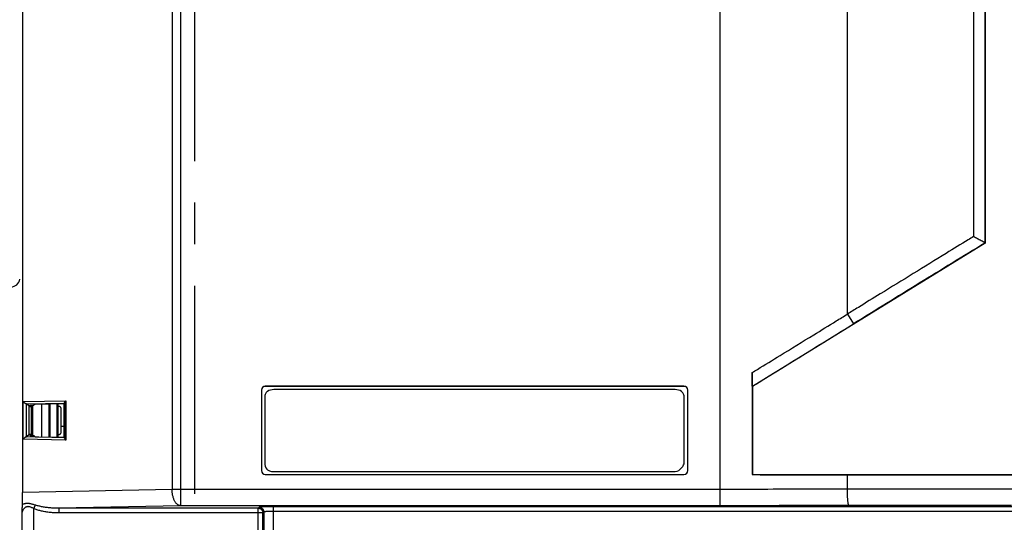
# Model space of a CAD drawing. Units: inches. Extents: x 0 to 34, y 0 to 22.
# Drawn here: x 6 to 9.3, y 16.8 to 18.5 of the extents above; entities that cross this region are included whole.
import ezdxf

# ---------------------------------------------------------------- set-up
doc = ezdxf.new("R2010")
doc.units = ezdxf.units.IN
doc.header["$LTSCALE"] = 1.87
doc.header["$MEASUREMENT"] = 0
doc.linetypes.add('CENTER', pattern=[0.6, 0.375, -0.075, 0.075, -0.075])
doc.layers.get('0').update_dxf_attribs({"linetype": 'CONTINUOUS'})
doc.layers.add('DEFAULT_1', color=7, linetype='CENTER')
doc.styles.get("Standard").update_dxf_attribs({"font": 'txt', "width": 0.8})
doc.dimstyles.new('DIMSTYLE_2', dxfattribs={"dimtxt": 0.15625, "dimasz": 0.1875, "dimexe": 0.18, "dimexo": 0.0625, "dimgap": 0.09, "dimtad": 0, "dimtih": 1, "dimtoh": 1, "dimdec": 1, "dimlfac": 2.5, "dimzin": 4, "dimdsep": 46, "dimtxsty": 'STANDARD', "dimblk": 'CLOSED', "dimblk1": 'CLOSED', "dimblk2": 'CLOSED', "dimcen": 0.09, "dimadec": 0, "dimazin": 0, "dimtp": 0.1, "dimtm": 0.1, "dimtfac": 1, "dimtdec": 1, "dimtofl": 0, "dimtmove": 0, "dimatfit": 3, "dimldrblk": 'CLOSED', "dimfxl": 1, "dimtolj": 1, "dimtzin": 4, "dimarcsym": 0})

# ---------------------------------------------------------------- blocks, each defined once
blk = doc.blocks.new('_CLOSED')
at = {"color": 0, "linetype": 'ByBlock'}
for p, q in [((0, 0), (-1, 0.167)), ((-1, 0.167), (-1, -0.167)), ((-1, -0.167), (0, 0)), ((-1, 0), (0, 0))]:
    blk.add_line(p, q, dxfattribs=at)
blk = doc.blocks.new('*D4')
at = {"color": 2, "linetype": 'Continuous'}
for p, q in [((6.3575, 19.9687), (4.5044, 19.9687)), ((4.6294, 19.9687), (4.6294, 15.3635)), ((4.6294, 10.1262), (4.6294, 15.051)), ((6.3575, 10.1262), (4.5044, 10.1262))]:
    blk.add_line(p, q, dxfattribs=at)
at = {"color": 2, "linetype": 'Continuous', "xscale": 0.1875, "yscale": 0.1875, "zscale": 0.1875}
for p, rotation in [((4.6294, 19.9687), 90), ((4.6294, 10.1262), 270)]:
    blk.add_blockref('_CLOSED', p, dxfattribs=dict(at, rotation=rotation))
at = {"color": 2, "linetype": 'Continuous', "width": 0.8}
blk.add_text('625', height=0.15625, dxfattribs=at).set_placement((4.4419, 15.1291))
blk = doc.blocks.new('*D8')
at = {"color": 2, "linetype": 'Continuous'}
for p, q in [((4.9523, 20.0869), (4.0138, 20.0869)), ((4.1388, 20.0869), (4.1388, 15.7616)), ((6.24, 20.0869), (5.1086, 20.0869)), ((4.1388, 9.9367), (4.1388, 15.4491)), ((6.24, 9.9367), (4.0138, 9.9367))]:
    blk.add_line(p, q, dxfattribs=at)
at = {"color": 2, "linetype": 'Continuous', "xscale": 0.1875, "yscale": 0.1875, "zscale": 0.1875}
for p, rotation in [((4.1388, 20.0869), 90), ((4.1388, 9.9367), 270)]:
    blk.add_blockref('_CLOSED', p, dxfattribs=dict(at, rotation=rotation))
at = {"color": 2, "linetype": 'Continuous', "width": 0.8}
for s, height, p in [('(', 0.1562, (3.7013, 15.5272)), ('644.5', 0.15625, (3.8263, 15.5272)), (')', 0.1562, (4.4513, 15.5272))]:
    blk.add_text(s, height=height, dxfattribs=at).set_placement(p)

msp = doc.modelspace()

# ---------------------------------------------------------------- linework, layer by layer
at = {"color": 7, "linetype": 'Continuous'}
for p, q in [((8.7713, 17.464), (8.7713, 19.5502)), ((9.1964, 19.5338), (9.1964, 17.7253)), ((9.235, 19.5344), (9.235, 17.7048)), ((9.2364, 19.533), (9.2364, 17.7029)), ((8.3421, 16.818), (8.3421, 19.5208)), ((5.99, 19.2103), (5.99, 16.8624)), ((6.4937, 19.1878), (6.4937, 16.8731)), ((6.5223, 19.1878), (6.5223, 16.8731)), ((9.2364, 17.7029), (8.4511, 17.2204)), ((9.235, 17.7048), (9.235, 17.7037)), ((9.235, 17.7037), (9.2364, 17.7029)), ((8.7713, 17.464), (8.792, 17.4313)), ((8.4503, 17.2669), (8.4503, 16.9227)), ((6.7952, 17.2077), (6.7952, 16.9363)), ((6.7952, 17.2077), (6.7955, 17.2077)), ((6.7955, 17.2077), (6.7955, 16.9363)), ((6.8082, 17.2207), (6.8082, 17.2204)), ((8.2202, 17.2207), (6.8082, 17.2207)), ((8.2202, 17.2204), (6.8082, 17.2204)), ((8.1908, 17.2094), (6.8366, 17.2094)), ((8.2202, 17.2207), (8.2202, 17.2204)), ((8.233, 16.9363), (8.233, 17.2077)), ((8.2332, 17.2077), (8.233, 17.2077)), ((8.2332, 16.9363), (8.2332, 17.2077)), ((8.4506, 17.2207), (8.4511, 17.2204)), ((8.4511, 17.2204), (8.4511, 16.9236)), ((5.9915, 17.169), (6.1351, 17.172)), ((5.9915, 17.0422), (5.9915, 17.169)), ((6.1351, 17.172), (6.1351, 17.0391)), ((6.8063, 17.1841), (6.8063, 16.9635)), ((8.2211, 16.9633), (8.2211, 17.1819)), ((6.0022, 17.1613), (6.1312, 17.164)), ((6.0035, 17.05), (6.0035, 17.1611)), ((6.0115, 17.1531), (6.0035, 17.1611)), ((6.0115, 17.0581), (6.0115, 17.1531)), ((6.0158, 17.1569), (6.012, 17.153)), ((6.0158, 17.1569), (6.0281, 17.1569)), ((6.016, 17.1569), (6.016, 17.1528)), ((6.0194, 17.0583), (6.0194, 17.1528)), ((6.0231, 17.1528), (6.0194, 17.1528)), ((6.0207, 17.1569), (6.0207, 17.1528)), ((6.0231, 17.1569), (6.0231, 17.0543)), ((6.0317, 17.1605), (6.0281, 17.1569)), ((6.0317, 17.1605), (6.1297, 17.1625)), ((6.0541, 17.1609), (6.0541, 17.0502)), ((6.0782, 17.1614), (6.0782, 17.0497)), ((6.0811, 17.1615), (6.0811, 17.0496)), ((6.1069, 17.0491), (6.1069, 17.1621)), ((6.1097, 17.049), (6.1097, 17.1621)), ((6.1121, 17.1528), (6.1097, 17.1528)), ((6.12, 17.0662), (6.12, 17.145)), ((6.1297, 17.1625), (6.1312, 17.164)), ((6.1297, 17.0486), (6.1297, 17.1625)), ((6.1314, 17.1653), (6.1314, 17.0458)), ((6.12, 17.0861), (6.1297, 17.0861)), ((6.1351, 17.0391), (5.9915, 17.0422)), ((6.1312, 17.0472), (6.0022, 17.0499)), ((6.0115, 17.0581), (6.0035, 17.05)), ((6.0158, 17.0543), (6.012, 17.0582)), ((6.0158, 17.0543), (6.0281, 17.0543)), ((6.016, 17.0583), (6.016, 17.0543)), ((6.0194, 17.0583), (6.0231, 17.0583)), ((6.0207, 17.0583), (6.0207, 17.0543)), ((6.0317, 17.0507), (6.0281, 17.0543)), ((6.0317, 17.0507), (6.1297, 17.0486)), ((6.1097, 17.0583), (6.1121, 17.0583)), ((6.1312, 17.0472), (6.1297, 17.0486)), ((6.7952, 16.9363), (6.7955, 16.9363)), ((8.2332, 16.9363), (8.233, 16.9363)), ((6.8082, 16.9233), (6.8082, 16.9236)), ((6.8082, 16.9236), (8.2202, 16.9236)), ((6.8082, 16.9233), (8.2202, 16.9233)), ((6.8366, 16.9332), (8.1908, 16.9332)), ((8.2202, 16.9233), (8.2202, 16.9236)), ((8.4503, 16.9227), (8.4511, 16.9236)), ((8.4511, 16.9236), (9.6491, 16.9236)), ((8.7713, 16.8738), (8.7713, 16.9221)), ((6.4937, 16.8731), (5.99, 16.8624)), ((8.3421, 16.8731), (6.4937, 16.8731)), ((6.0271, 16.8082), (6.0271, 15.3262)), ((6.5223, 16.818), (6.1115, 16.8093)), ((6.7843, 16.8097), (6.1115, 16.8093)), ((8.3421, 16.818), (6.5223, 16.818)), ((6.7873, 16.8127), (6.7843, 16.8097)), ((6.8345, 16.8143), (6.8345, 16.0901)), ((10.6101, 16.8143), (6.8345, 16.8143)), ((5.9884, 14.5657), (5.9884, 16.7965)), ((6.7846, 16.794), (6.1117, 16.7936)), ((6.7846, 16.0871), (6.7846, 16.794)), ((6.8001, 16.794), (6.7846, 16.794)), ((6.8031, 16.797), (6.8001, 16.794)), ((6.8001, 16.0871), (6.8001, 16.794)), ((6.8031, 16.797), (6.8031, 16.0901)), ((10.6101, 16.7986), (6.8345, 16.7986))]:
    msp.add_line(p, q, dxfattribs=at)
at = {"color": 3, "linetype": 'Continuous'}
msp.add_arc((5.9506, 17.5858), 0.03, 270.0015, 351.9423, dxfattribs=at)
at = {"color": 7, "linetype": 'Continuous'}
for centre, radius, start, end in [((6.8082, 17.2077), 0.013, 90, 180), ((6.8082, 17.2077), 0.0128, 90, 180), ((8.2202, 17.2077), 0.013, 0, 90), ((8.2202, 17.2077), 0.0128, 0, 90), ((6.8082, 16.9363), 0.013, 180, 270), ((6.8082, 16.9363), 0.0128, 180, 270), ((8.2202, 16.9363), 0.013, 270, 360), ((8.2202, 16.9363), 0.0128, 270, 360)]:
    msp.add_arc(centre, radius, start, end, dxfattribs=at)
for points, knots in [([(9.1964, 17.7253), (9.1905, 17.7217), (9.1599, 17.7029), (9.0922, 17.6613), (8.9934, 17.6006), (8.8946, 17.5398), (8.8206, 17.4943), (8.7836, 17.4716), (8.7713, 17.464)], [0, 0, 0, 0, 0.0207598, 0.1077678, 0.2383472, 0.3688215, 0.4556377, 0.4989922, 0.4989922, 0.4989922, 0.4989922]), ([(9.235, 17.7037), (9.1981, 17.6811), (9.1242, 17.6359), (9.0134, 17.5678), (8.9026, 17.4996), (8.8288, 17.4541), (8.792, 17.4313)], [0, 0, 0, 0, 0.1298639, 0.2599187, 0.390035, 0.5200786, 0.5200786, 0.5200786, 0.5200786]), ([(9.235, 17.7048), (9.2308, 17.7069), (9.2223, 17.7113), (9.2094, 17.7181), (9.2008, 17.7229), (9.1964, 17.7253)], [0, 0, 0, 0, 0.01411172, 0.02865571, 0.04365847, 0.04365847, 0.04365847, 0.04365847]), ([(8.4503, 17.2669), (8.4562, 17.2705), (8.4875, 17.2897), (8.5566, 17.3321), (8.6451, 17.3865), (8.7208, 17.433), (8.7587, 17.4563), (8.7713, 17.464)], [0, 0, 0, 0, 0.0208205, 0.1099063, 0.2434145, 0.3322972, 0.376702, 0.376702, 0.376702, 0.376702]), ([(8.4506, 17.2207), (8.4886, 17.2441), (8.5645, 17.2908), (8.6783, 17.361), (8.7541, 17.4079), (8.792, 17.4313)], [0, 0, 0, 0, 0.1338079, 0.267511, 0.4010783, 0.4010783, 0.4010783, 0.4010783]), ([(8.4506, 17.2207), (8.4506, 17.2258), (8.4505, 17.2361), (8.4504, 17.2514), (8.4504, 17.2617), (8.4503, 17.2669)], [0, 0, 0, 0, 0.01534661, 0.03072987, 0.0461503, 0.0461503, 0.0461503, 0.0461503]), ([(6.8366, 17.2094), (6.8292, 17.2094), (6.8175, 17.2071), (6.8077, 17.1955), (6.8063, 17.188), (6.8063, 17.1841)], [0, 0, 0, 0, 0.02217675, 0.03241943, 0.0439928, 0.0439928, 0.0439928, 0.0439928]), ([(8.2211, 17.1819), (8.2211, 17.1861), (8.2199, 17.1941), (8.2104, 17.2068), (8.1983, 17.2094), (8.1908, 17.2094)], [0, 0, 0, 0, 0.01271161, 0.02344542, 0.0458165, 0.0458165, 0.0458165, 0.0458165]), ([(6.0022, 17.1613), (6.002, 17.1613), (6.0016, 17.1613), (6.001, 17.1615), (6.0003, 17.1618), (5.9996, 17.1622), (5.9989, 17.1626), (5.9982, 17.1631), (5.9974, 17.1636), (5.9967, 17.1641), (5.996, 17.1647), (5.9953, 17.1653), (5.9946, 17.1659), (5.9939, 17.1665), (5.9933, 17.1671), (5.9927, 17.1677), (5.9921, 17.1684), (5.9917, 17.1688), (5.9915, 17.169)], [0, 0, 0, 0, 0.00058439, 0.00125164, 0.00198831, 0.00278006, 0.00361426, 0.0044804, 0.00536983, 0.00627527, 0.00719034, 0.00810929, 0.00902669, 0.00993729, 0.0108359, 0.01171719, 0.01257574, 0.01340594, 0.01340594, 0.01340594, 0.01340594]), ([(6.1314, 17.1653), (6.1314, 17.1656), (6.1315, 17.1662), (6.1318, 17.167), (6.1323, 17.168), (6.1328, 17.169), (6.1335, 17.17), (6.1343, 17.171), (6.1348, 17.1717), (6.1351, 17.172)], [0, 0, 0, 0, 0.000797697, 0.00172983, 0.002777807, 0.003923105, 0.005149049, 0.006440404, 0.007782545, 0.007782545, 0.007782545, 0.007782545]), ([(6.0022, 17.1613), (6.0024, 17.1612), (6.0027, 17.1612), (6.0031, 17.1612), (6.0034, 17.1612), (6.0035, 17.1611)], [0, 0, 0, 0, 0.000519548, 0.000909291, 0.001276657, 0.001276657, 0.001276657, 0.001276657]), ([(6.012, 17.153), (6.0119, 17.153), (6.0117, 17.153), (6.0116, 17.1531), (6.0115, 17.1531)], [0, 0, 0, 0, 0.0003171758, 0.0004573716, 0.0004573716, 0.0004573716, 0.0004573716]), ([(6.012, 17.153), (6.0121, 17.153), (6.0125, 17.153), (6.013, 17.1529), (6.0137, 17.1529), (6.0145, 17.1529), (6.0153, 17.1529), (6.0163, 17.1528), (6.0173, 17.1528), (6.0183, 17.1528), (6.0191, 17.1528), (6.0194, 17.1528)], [0, 0, 0, 0, 0.000427473, 0.000984398, 0.001666451, 0.002459614, 0.00334182, 0.004293407, 0.005302625, 0.00635645, 0.007424703, 0.007424703, 0.007424703, 0.007424703]), ([(6.12, 17.145), (6.12, 17.1454), (6.1199, 17.1462), (6.1197, 17.1474), (6.1192, 17.1485), (6.1185, 17.1496), (6.1177, 17.1505), (6.1168, 17.1514), (6.1157, 17.152), (6.1146, 17.1525), (6.1134, 17.1528), (6.1125, 17.1528), (6.1121, 17.1528)], [0, 0, 0, 0, 0.00123051, 0.0024683, 0.00369826, 0.00493018, 0.00617445, 0.00741937, 0.00865234, 0.00988113, 0.01111828, 0.01234891, 0.01234891, 0.01234891, 0.01234891]), ([(6.1314, 17.1653), (6.1313, 17.1652), (6.1313, 17.1648), (6.1313, 17.1644), (6.1312, 17.1642), (6.1312, 17.164), (6.1312, 17.164)], [0, 0, 0, 0, 0.000533216, 0.000946275, 0.001222696, 0.001354288, 0.001354288, 0.001354288, 0.001354288]), ([(6.0022, 17.0499), (6.002, 17.0499), (6.0016, 17.0498), (6.001, 17.0496), (6.0003, 17.0493), (5.9996, 17.049), (5.9989, 17.0486), (5.9982, 17.0481), (5.9974, 17.0476), (5.9967, 17.0471), (5.996, 17.0465), (5.9953, 17.0459), (5.9946, 17.0453), (5.9939, 17.0447), (5.9933, 17.0441), (5.9927, 17.0434), (5.9921, 17.0428), (5.9917, 17.0424), (5.9915, 17.0422)], [0, 0, 0, 0, 0.00058439, 0.00125164, 0.00198831, 0.00278006, 0.00361426, 0.0044804, 0.00536983, 0.00627527, 0.00719034, 0.00810929, 0.00902669, 0.00993729, 0.0108359, 0.01171719, 0.01257574, 0.01340594, 0.01340594, 0.01340594, 0.01340594]), ([(6.0022, 17.0499), (6.0024, 17.0499), (6.0027, 17.0499), (6.0031, 17.05), (6.0034, 17.05), (6.0035, 17.05)], [0, 0, 0, 0, 0.000519548, 0.000909291, 0.001276657, 0.001276657, 0.001276657, 0.001276657]), ([(6.012, 17.0582), (6.0119, 17.0581), (6.0117, 17.0581), (6.0116, 17.0581), (6.0115, 17.0581)], [0, 0, 0, 0, 0.00031785, 0.0004573756, 0.0004573756, 0.0004573756, 0.0004573756]), ([(6.0194, 17.0583), (6.0191, 17.0583), (6.0183, 17.0583), (6.0173, 17.0583), (6.0163, 17.0583), (6.0153, 17.0583), (6.0145, 17.0583), (6.0137, 17.0582), (6.013, 17.0582), (6.0125, 17.0582), (6.0121, 17.0582), (6.012, 17.0582)], [0, 0, 0, 0, 0.001068253, 0.002122078, 0.003131296, 0.004082882, 0.004965089, 0.005758251, 0.006440304, 0.00699723, 0.007424703, 0.007424703, 0.007424703, 0.007424703]), ([(6.1121, 17.0583), (6.1125, 17.0583), (6.1134, 17.0584), (6.1146, 17.0587), (6.1157, 17.0592), (6.1168, 17.0598), (6.1177, 17.0606), (6.1185, 17.0616), (6.1192, 17.0626), (6.1197, 17.0638), (6.1199, 17.065), (6.12, 17.0658), (6.12, 17.0662)], [0, 0, 0, 0, 0.00123051, 0.0024683, 0.00369826, 0.00493018, 0.00617445, 0.00741937, 0.00865234, 0.00988113, 0.01111828, 0.01234891, 0.01234891, 0.01234891, 0.01234891]), ([(6.1314, 17.0458), (6.1313, 17.046), (6.1313, 17.0463), (6.1313, 17.0467), (6.1312, 17.047), (6.1312, 17.0471), (6.1312, 17.0472)], [0, 0, 0, 0, 0.000533216, 0.000946275, 0.001222695, 0.001354288, 0.001354288, 0.001354288, 0.001354288]), ([(6.1314, 17.0458), (6.1314, 17.0456), (6.1315, 17.045), (6.1318, 17.0441), (6.1323, 17.0432), (6.1328, 17.0422), (6.1335, 17.0412), (6.1343, 17.0401), (6.1348, 17.0395), (6.1351, 17.0391)], [0, 0, 0, 0, 0.000797697, 0.00172983, 0.002777807, 0.003923105, 0.00514905, 0.006440404, 0.007782545, 0.007782545, 0.007782545, 0.007782545]), ([(6.8063, 16.9635), (6.8063, 16.9557), (6.8086, 16.9426), (6.8233, 16.934), (6.8319, 16.9332), (6.8366, 16.9332)], [0, 0, 0, 0, 0.02340949, 0.03447188, 0.04868551, 0.04868551, 0.04868551, 0.04868551]), ([(8.1908, 16.9332), (8.199, 16.9332), (8.2106, 16.9417), (8.2184, 16.954), (8.2211, 16.9605), (8.2211, 16.9633)], [0, 0, 0, 0, 0.02460732, 0.03651099, 0.04484794, 0.04484794, 0.04484794, 0.04484794]), ([(8.4503, 16.9227), (8.486, 16.9227), (8.5574, 16.9226), (8.6644, 16.9224), (8.7357, 16.9222), (8.7713, 16.9221)], [0, 0, 0, 0, 0.1071137, 0.2141219, 0.3209722, 0.3209722, 0.3209722, 0.3209722]), ([(8.7713, 16.9221), (8.7945, 16.9221), (8.8411, 16.9219), (8.9109, 16.9218), (8.9808, 16.9217), (9.0507, 16.9217), (9.1206, 16.9217), (9.1905, 16.9218), (9.2604, 16.9219), (9.3069, 16.9221), (9.3301, 16.9221)], [0, 0, 0, 0, 0.0697327, 0.1395688, 0.2094739, 0.2794135, 0.3493531, 0.4192582, 0.4890943, 0.558827, 0.558827, 0.558827, 0.558827]), ([(6.5223, 16.818), (6.5213, 16.8181), (6.5193, 16.8184), (6.5164, 16.8195), (6.5135, 16.8211), (6.5107, 16.8233), (6.5081, 16.826), (6.5056, 16.8292), (6.5033, 16.8328), (6.5012, 16.8369), (6.4994, 16.8413), (6.4977, 16.8461), (6.4963, 16.8512), (6.4952, 16.8564), (6.4944, 16.8619), (6.4939, 16.8675), (6.4937, 16.8712), (6.4937, 16.8731)], [0, 0, 0, 0, 0.00297326, 0.00605942, 0.00932428, 0.01281727, 0.0165703, 0.02059926, 0.02490655, 0.02948348, 0.03431238, 0.03936838, 0.04462083, 0.05003456, 0.05557094, 0.06118874, 0.06684485, 0.06684485, 0.06684485, 0.06684485]), ([(6.5223, 16.8731), (6.5223, 16.8714), (6.5223, 16.8679), (6.5223, 16.8626), (6.5223, 16.8575), (6.5223, 16.8525), (6.5223, 16.8478), (6.5223, 16.8432), (6.5223, 16.8389), (6.5223, 16.835), (6.5223, 16.8313), (6.5223, 16.8281), (6.5223, 16.8253), (6.5223, 16.8229), (6.5223, 16.821), (6.5223, 16.8196), (6.5223, 16.8187), (6.5223, 16.8182), (6.5223, 16.818)], [0, 0, 0, 0, 0.00528284, 0.01051703, 0.01565439, 0.02064761, 0.02545071, 0.03001947, 0.03431183, 0.03828826, 0.04191214, 0.04515011, 0.04797236, 0.0503529, 0.05226981, 0.05370544, 0.05464657, 0.05508454, 0.05508454, 0.05508454, 0.05508454]), ([(8.7713, 16.8738), (8.7237, 16.8737), (8.6283, 16.8734), (8.4853, 16.8732), (8.3898, 16.8731), (8.3421, 16.8731)], [0, 0, 0, 0, 0.1428879, 0.2859844, 0.429249, 0.429249, 0.429249, 0.429249]), ([(9.3301, 16.8738), (9.2929, 16.8739), (9.2184, 16.8741), (9.1066, 16.8742), (8.9948, 16.8742), (8.883, 16.8741), (8.8085, 16.8739), (8.7713, 16.8738)], [0, 0, 0, 0, 0.1116245, 0.2234603, 0.3353667, 0.4472025, 0.558827, 0.558827, 0.558827, 0.558827]), ([(8.7762, 16.8187), (8.776, 16.8188), (8.7756, 16.8193), (8.7751, 16.8204), (8.7746, 16.822), (8.7742, 16.8242), (8.7738, 16.8269), (8.7733, 16.83), (8.773, 16.8337), (8.7726, 16.8377), (8.7723, 16.8421), (8.772, 16.8469), (8.7718, 16.8519), (8.7716, 16.8572), (8.7714, 16.8626), (8.7713, 16.8682), (8.7713, 16.8719), (8.7713, 16.8738)], [0, 0, 0, 0, 0.00069628, 0.00186292, 0.00355136, 0.00576312, 0.00848321, 0.01168744, 0.01534484, 0.01941883, 0.02386797, 0.02864661, 0.03370546, 0.03899215, 0.04445188, 0.05002795, 0.05566242, 0.05566242, 0.05566242, 0.05566242]), ([(5.9892, 16.822), (5.9893, 16.8232), (5.9894, 16.8256), (5.9895, 16.8293), (5.9896, 16.8332), (5.9897, 16.8372), (5.9898, 16.8413), (5.9898, 16.8454), (5.9899, 16.8496), (5.9899, 16.8539), (5.99, 16.8582), (5.99, 16.861), (5.99, 16.8624)], [0, 0, 0, 0, 0.00347711, 0.00718551, 0.0110799, 0.01510789, 0.01921856, 0.02338876, 0.02760878, 0.03186117, 0.03613906, 0.04040841, 0.04040841, 0.04040841, 0.04040841]), ([(5.9884, 16.7965), (5.9885, 16.7983), (5.9886, 16.8018), (5.9887, 16.8068), (5.9889, 16.8114), (5.989, 16.8154), (5.9891, 16.8189), (5.9892, 16.8211), (5.9892, 16.822)], [0, 0, 0, 0, 0.00549427, 0.0105452, 0.01512635, 0.01917679, 0.02267328, 0.02559337, 0.02559337, 0.02559337, 0.02559337]), ([(6.0271, 16.8082), (6.0258, 16.809), (6.0232, 16.8103), (6.0196, 16.8121), (6.0163, 16.8133), (6.0134, 16.8142), (6.0108, 16.8147), (6.0083, 16.8149), (6.0059, 16.8148), (6.0036, 16.8144), (6.0014, 16.8137), (5.9991, 16.8126), (5.9968, 16.811), (5.9946, 16.8089), (5.9925, 16.8065), (5.9908, 16.8038), (5.9895, 16.8012), (5.9888, 16.7987), (5.9885, 16.7972), (5.9884, 16.7965)], [0, 0, 0, 0, 0.00465494, 0.00867459, 0.01211145, 0.01508334, 0.01773121, 0.02017879, 0.02251221, 0.02480828, 0.02715001, 0.0296453, 0.03239322, 0.03544612, 0.03876092, 0.04199585, 0.0449361, 0.04749987, 0.04964953, 0.04964953, 0.04964953, 0.04964953]), ([(6.0318, 16.8204), (6.0301, 16.821), (6.0269, 16.822), (6.0223, 16.8232), (6.0181, 16.8242), (6.0144, 16.8249), (6.0109, 16.8253), (6.0076, 16.8255), (6.0045, 16.8255), (6.0015, 16.8253), (5.9985, 16.8249), (5.9954, 16.8242), (5.9923, 16.8233), (5.9903, 16.8225), (5.9892, 16.822)], [0, 0, 0, 0, 0.00535117, 0.0101336, 0.01437137, 0.01815359, 0.02160223, 0.02483472, 0.02793528, 0.03096485, 0.03398217, 0.0370576, 0.0402722, 0.04367399, 0.04367399, 0.04367399, 0.04367399]), ([(6.0318, 16.8204), (6.0317, 16.82), (6.0313, 16.8191), (6.0308, 16.8176), (6.0302, 16.816), (6.0295, 16.8142), (6.0287, 16.8123), (6.0279, 16.8103), (6.0274, 16.8089), (6.0271, 16.8082)], [0, 0, 0, 0, 0.00134011, 0.00291379, 0.00468998, 0.00663363, 0.00870639, 0.01086733, 0.01307379, 0.01307379, 0.01307379, 0.01307379]), ([(6.1117, 16.7936), (6.1062, 16.7936), (6.0953, 16.7939), (6.0794, 16.7953), (6.0646, 16.7976), (6.0509, 16.8005), (6.0385, 16.804), (6.0308, 16.8068), (6.0271, 16.8082)], [0, 0, 0, 0, 0.01670947, 0.03268613, 0.04774053, 0.06171357, 0.07457058, 0.08635554, 0.08635554, 0.08635554, 0.08635554]), ([(6.1115, 16.8093), (6.1062, 16.8093), (6.096, 16.8095), (6.081, 16.8106), (6.0671, 16.8123), (6.0542, 16.8145), (6.0426, 16.8172), (6.0353, 16.8193), (6.0318, 16.8204)], [0, 0, 0, 0, 0.01572953, 0.03074505, 0.04485521, 0.05790032, 0.0698408, 0.08071309, 0.08071309, 0.08071309, 0.08071309]), ([(6.1115, 16.8093), (6.1115, 16.8093), (6.1115, 16.809), (6.1116, 16.8085), (6.1116, 16.8076), (6.1116, 16.8066), (6.1116, 16.8052), (6.1117, 16.8036), (6.1117, 16.8019), (6.1117, 16.7999), (6.1117, 16.7979), (6.1117, 16.7958), (6.1117, 16.7943), (6.1117, 16.7936)], [0, 0, 0, 0, 0.00023271, 0.0007655, 0.00158928, 0.00268831, 0.0040413, 0.00562196, 0.00739957, 0.00933955, 0.01140416, 0.01355323, 0.01574494, 0.01574494, 0.01574494, 0.01574494]), ([(6.7843, 16.8097), (6.785, 16.8097), (6.7864, 16.8096), (6.7884, 16.8092), (6.7904, 16.8086), (6.7922, 16.8076), (6.7939, 16.8065), (6.7955, 16.8051), (6.7968, 16.8036), (6.798, 16.8019), (6.7989, 16.8), (6.7996, 16.7981), (6.8, 16.796), (6.8001, 16.7947), (6.8001, 16.794)], [0, 0, 0, 0, 0.00205726, 0.00411483, 0.00617269, 0.00823078, 0.01028903, 0.01234736, 0.0144057, 0.01646395, 0.01852204, 0.02057989, 0.02263747, 0.02469473, 0.02469473, 0.02469473, 0.02469473]), ([(6.7846, 16.794), (6.7846, 16.7947), (6.7846, 16.7962), (6.7846, 16.7983), (6.7846, 16.8004), (6.7845, 16.8023), (6.7845, 16.804), (6.7845, 16.8056), (6.7845, 16.807), (6.7844, 16.808), (6.7844, 16.8089), (6.7844, 16.8094), (6.7844, 16.8097), (6.7843, 16.8097)], [0, 0, 0, 0, 0.00219203, 0.0043414, 0.00640628, 0.00834647, 0.01012421, 0.01170492, 0.01305785, 0.01415674, 0.01498025, 0.01551271, 0.01574494, 0.01574494, 0.01574494, 0.01574494]), ([(6.8345, 16.8143), (6.8329, 16.8143), (6.8298, 16.8143), (6.825, 16.8143), (6.8203, 16.8142), (6.8158, 16.8142), (6.8115, 16.8141), (6.8074, 16.814), (6.8036, 16.8139), (6.8001, 16.8138), (6.797, 16.8137), (6.7943, 16.8135), (6.792, 16.8134), (6.7902, 16.8132), (6.7888, 16.8131), (6.7879, 16.8129), (6.7874, 16.8128), (6.7873, 16.8127)], [0, 0, 0, 0, 0.00477707, 0.00954775, 0.01424116, 0.01878856, 0.02312774, 0.02721776, 0.03102673, 0.03451443, 0.03763748, 0.04036409, 0.04267231, 0.04453822, 0.04593652, 0.04685314, 0.04729586, 0.04729586, 0.04729586, 0.04729586]), ([(6.7873, 16.8127), (6.7881, 16.8127), (6.7896, 16.8126), (6.7918, 16.8121), (6.7939, 16.8113), (6.7958, 16.8103), (6.7977, 16.8089), (6.7992, 16.8073), (6.8006, 16.8055), (6.8017, 16.8035), (6.8025, 16.8014), (6.8029, 16.7992), (6.8031, 16.7977), (6.8031, 16.797)], [0, 0, 0, 0, 0.00224399, 0.00448836, 0.00673305, 0.008978, 0.01122311, 0.01346827, 0.01571338, 0.01795833, 0.02020303, 0.02244739, 0.02469139, 0.02469139, 0.02469139, 0.02469139]), ([(8.7762, 16.8187), (8.728, 16.8186), (8.6316, 16.8183), (8.4869, 16.8181), (8.3904, 16.818), (8.3421, 16.818)], [0, 0, 0, 0, 0.1445155, 0.2892421, 0.4341387, 0.4341387, 0.4341387, 0.4341387]), ([(9.3252, 16.8187), (9.2887, 16.8188), (9.2155, 16.819), (9.1057, 16.8192), (8.9958, 16.8192), (8.8859, 16.819), (8.8127, 16.8188), (8.7762, 16.8187)], [0, 0, 0, 0, 0.109671, 0.2195497, 0.3294979, 0.4393767, 0.5490475, 0.5490475, 0.5490475, 0.5490475]), ([(6.8345, 16.7986), (6.8335, 16.7986), (6.8313, 16.7986), (6.8282, 16.7985), (6.8251, 16.7985), (6.8221, 16.7984), (6.8192, 16.7984), (6.8165, 16.7983), (6.8139, 16.7982), (6.8116, 16.7981), (6.8095, 16.7979), (6.8077, 16.7978), (6.8062, 16.7977), (6.805, 16.7975), (6.804, 16.7973), (6.8034, 16.7972), (6.8031, 16.7971), (6.8031, 16.797)], [0, 0, 0, 0, 0.0031853, 0.00636583, 0.00949488, 0.01252668, 0.01541984, 0.01814713, 0.02068744, 0.0230141, 0.02509831, 0.02691903, 0.02846188, 0.02971136, 0.03065147, 0.03127498, 0.0315953, 0.0315953, 0.0315953, 0.0315953])]:
    msp.add_open_spline(points, degree=3, knots=knots, dxfattribs=at)
at = {"layer": 'DEFAULT_1', "color": 7, "linetype": 'CENTER'}
msp.add_line((6.5712, 10.1262), (6.5712, 19.6081), dxfattribs=at)

# ---------------------------------------------------------------- dimensions: what is measured, and where the dimension line sits
at = {"color": 2, "linetype": 'Continuous'}
dim = msp.add_linear_dim(base=(4.1388, 9.9367), p1=(6.24, 20.0869), p2=(6.24, 9.9367), angle=270, text='(<>)', dimstyle='DIMSTYLE_2', dxfattribs=at)
dim.commit()
dim.dimension.update_dxf_attribs({"geometry": '*D8', "text_midpoint": (4.1388, 15.6053), "dimtype": 160})
dim = msp.add_linear_dim(base=(4.6294, 19.9687), p1=(6.3575, 10.1262), p2=(6.3575, 19.9687), angle=90, dimstyle='DIMSTYLE_2', dxfattribs=at)
dim.commit()
dim.dimension.update_dxf_attribs({"geometry": '*D4', "text_midpoint": (4.6294, 15.2073), "dimtype": 160})

doc.saveas('drawing.dxf')
